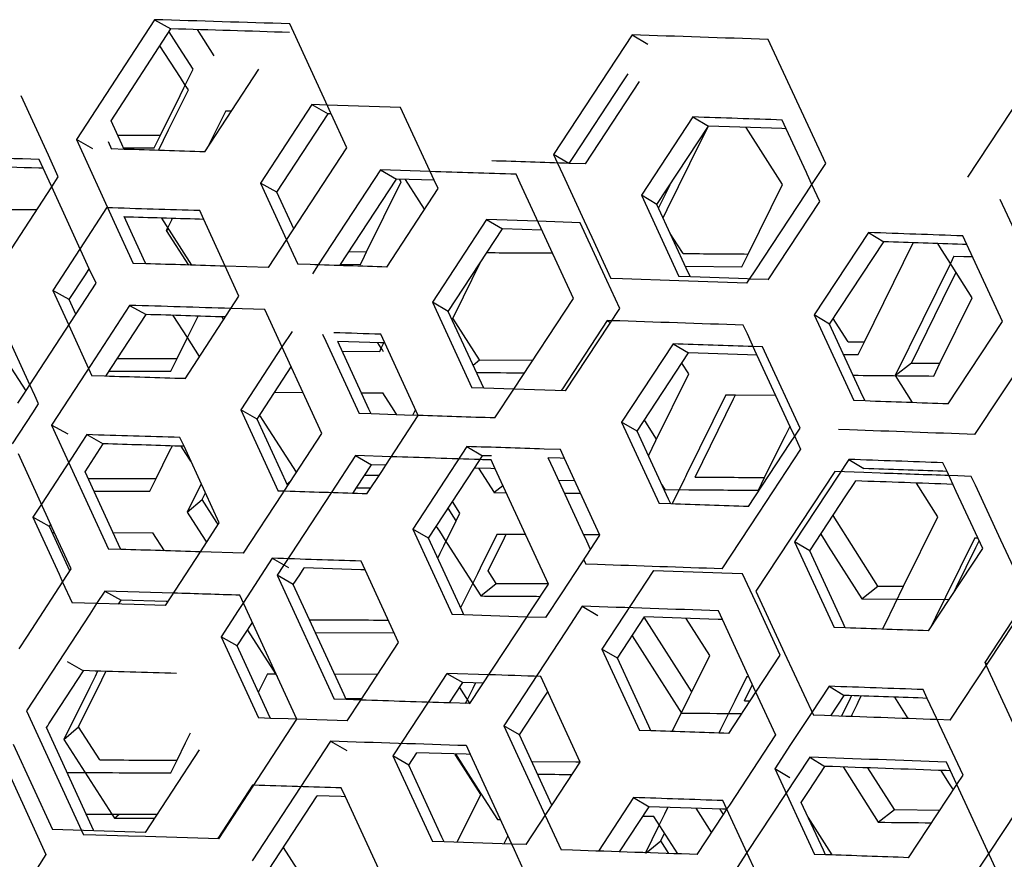
# Model space of a CAD drawing. Units: millimetres. Extents: x 10024 to 13046, y -23165 to -21028.
# Drawn here: x 11119 to 11142, y -22063 to -22043 of the extents above; entities that cross this region are included whole.
import ezdxf

# ---------------------------------------------------------------- set-up
doc = ezdxf.new("R2010")
doc.units = ezdxf.units.MM
doc.header["$LTSCALE"] = 16.335
doc.layers.get('0').update_dxf_attribs({"linetype": 'CONTINUOUS'})
doc.layers.add('solid', color=7, linetype='CONTINUOUS', lineweight=30)

msp = doc.modelspace()

# ---------------------------------------------------------------- linework, layer by layer
at = {"color": 7, "linetype": 'Continuous'}
for p, q in [((11122.1, -22043.393), (11122.486, -22043.609)), ((11122.61, -22043.939), (11122.442, -22043.677)), ((11123.099, -22043.627), (11123.493, -22044.24)), ((11133.278, -22043.749), (11133.644, -22043.963)), ((11122.707, -22044.746), (11122.23, -22044.003)), ((11123.005, -22044.554), (11122.61, -22043.939)), ((11122.822, -22044.924), (11123.005, -22044.554)), ((11123.28, -22046.487), (11124.542, -22044.553)), ((11122.822, -22044.924), (11122.707, -22044.746)), ((11122.791, -22044.987), (11122.822, -22044.924)), ((11122.895, -22045.038), (11122.822, -22044.924)), ((11132.185, -22046.771), (11133.453, -22044.84)), ((11122.431, -22045.974), (11122.895, -22045.038)), ((11122.701, -22045.167), (11122.791, -22044.987)), ((11141.139, -22047.078), (11142.412, -22045.15)), ((11119.618, -22046.567), (11118.98, -22045.174)), ((11122.241, -22046.096), (11122.701, -22045.167)), ((11125.784, -22045.381), (11124.584, -22047.217)), ((11125.784, -22045.381), (11126.163, -22045.595)), ((11126.14, -22045.392), (11125.784, -22045.381)), ((11123.768, -22045.526), (11123.328, -22046.413)), ((11123.767, -22045.525), (11123.907, -22045.526)), ((11124.963, -22047.431), (11126.163, -22045.595)), ((11127.861, -22045.446), (11126.14, -22045.392)), ((11126.235, -22045.597), (11126.162, -22045.595)), ((11127.956, -22045.652), (11127.862, -22045.446)), ((11121.337, -22046.311), (11121.085, -22045.761)), ((11128.648, -22047.153), (11127.956, -22045.652)), ((11134.702, -22045.671), (11133.497, -22047.505)), ((11134.702, -22045.671), (11135.065, -22045.885)), ((11136.886, -22045.947), (11136.791, -22045.742)), ((11122.193, -22046.453), (11122.431, -22045.974)), ((11133.86, -22047.718), (11135.065, -22045.885)), ((11134.898, -22046.224), (11135.065, -22045.885)), ((11136.785, -22045.943), (11135.065, -22045.885)), ((11136.797, -22047.248), (11135.95, -22045.915)), ((11136.886, -22045.947), (11136.785, -22045.943)), ((11137.361, -22046.972), (11136.886, -22045.947)), ((11120.66, -22046.413), (11120.273, -22046.199)), ((11121.237, -22046.093), (11122.241, -22046.096)), ((11121.391, -22046.429), (11121.337, -22046.311)), ((11122.094, -22046.392), (11122.241, -22046.096)), ((11134.102, -22047.838), (11134.898, -22046.224)), ((11121.391, -22046.429), (11121.099, -22046.42)), ((11121.374, -22046.391), (11121.395, -22046.391)), ((11121.395, -22046.391), (11122.094, -22046.392)), ((11119.85, -22047.074), (11119.618, -22046.567)), ((11131.799, -22046.758), (11131.44, -22046.549)), ((11132.185, -22046.77), (11131.807, -22046.758)), ((11127.388, -22046.91), (11127.764, -22047.125)), ((11137.379, -22047.012), (11137.361, -22046.972)), ((11119.698, -22047.308), (11119.85, -22047.073)), ((11124.963, -22047.431), (11124.584, -22047.217)), ((11124.584, -22047.217), (11125.194, -22048.544)), ((11127.067, -22048.825), (11127.876, -22047.189)), ((11127.876, -22047.189), (11127.837, -22047.127)), ((11128.297, -22047.631), (11127.978, -22047.132)), ((11128.738, -22047.348), (11128.648, -22047.153)), ((11137.489, -22047.25), (11137.379, -22047.012)), ((11118.654, -22048.912), (11119.698, -22047.308)), ((11125.359, -22048.292), (11124.963, -22047.432)), ((11127.536, -22049.184), (11128.738, -22047.348)), ((11134.066, -22047.453), (11133.921, -22047.748)), ((11134.16, -22047.262), (11134.066, -22047.453)), ((11135.994, -22048.879), (11136.797, -22047.249)), ((11137.673, -22047.647), (11137.489, -22047.25)), ((11128.424, -22047.828), (11128.297, -22047.631)), ((11133.497, -22047.504), (11134.377, -22049.408)), ((11133.86, -22047.718), (11133.497, -22047.505)), ((11136.466, -22049.48), (11137.673, -22047.647)), ((11118.57, -22047.839), (11119.351, -22047.84)), ((11123.254, -22048.069), (11123.16, -22047.863)), ((11134.595, -22049.308), (11133.86, -22047.719)), ((11133.921, -22047.748), (11133.897, -22047.797)), ((11134.006, -22048.033), (11134.102, -22047.838)), ((11122.978, -22049.14), (11122.271, -22048.039)), ((11122.498, -22048.086), (11122.412, -22048.26)), ((11122.518, -22048.047), (11122.498, -22048.086)), ((11123.254, -22048.069), (11123.154, -22048.066)), ((11123.757, -22049.164), (11123.254, -22048.069)), ((11129.872, -22048.075), (11130.243, -22048.29)), ((11132.16, -22048.352), (11132.065, -22048.147)), ((11122.412, -22048.26), (11122.377, -22048.331)), ((11122.377, -22048.331), (11122.43, -22048.287)), ((11122.377, -22048.331), (11122.895, -22049.137)), ((11128.978, -22050.221), (11130.243, -22048.29)), ((11131.167, -22048.319), (11130.243, -22048.289)), ((11132.688, -22049.496), (11132.16, -22048.352)), ((11138.814, -22048.377), (11137.542, -22050.306)), ((11138.814, -22048.377), (11139.169, -22048.591)), ((11125.194, -22048.544), (11125.458, -22049.118)), ((11134.344, -22048.664), (11134.174, -22048.398)), ((11137.898, -22050.519), (11139.169, -22048.591)), ((11138.718, -22050.936), (11139.861, -22048.615)), ((11141.114, -22048.659), (11141.019, -22048.455)), ((11126.654, -22048.823), (11127.067, -22048.825)), ((11127.016, -22048.926), (11127.067, -22048.825)), ((11134.473, -22048.868), (11134.344, -22048.664)), ((11140.52, -22048.771), (11140.434, -22048.635)), ((11140.676, -22049.017), (11140.52, -22048.771)), ((11141.114, -22048.659), (11141.012, -22048.656)), ((11141.95, -22050.462), (11141.114, -22048.659)), ((11126.92, -22049.122), (11127.016, -22048.926)), ((11129.129, -22050.295), (11129.742, -22049.055)), ((11135.847, -22049.177), (11135.994, -22048.879)), ((11141.238, -22049.905), (11140.676, -22049.017)), ((11140.811, -22048.932), (11140.729, -22049.1)), ((11140.811, -22048.932), (11141.046, -22048.934)), ((11141.046, -22048.934), (11141.242, -22048.936)), ((11120.467, -22049.392), (11120.526, -22049.301)), ((11120.526, -22049.301), (11120.576, -22049.224)), ((11124.079, -22049.864), (11123.757, -22049.164)), ((11125.743, -22049.127), (11125.459, -22049.118)), ((11126.46, -22049.12), (11126.92, -22049.122)), ((11134.53, -22049.167), (11135.847, -22049.177)), ((11134.645, -22049.417), (11134.595, -22049.308)), ((11140.729, -22049.1), (11139.437, -22051.726)), ((11120.106, -22049.946), (11120.467, -22049.392)), ((11132.991, -22050.151), (11132.688, -22049.496)), ((11134.645, -22049.417), (11134.377, -22049.408)), ((11135.769, -22049.456), (11134.645, -22049.417)), ((11135.971, -22049.462), (11135.769, -22049.456)), ((11136.031, -22049.465), (11135.971, -22049.462)), ((11136.466, -22049.479), (11136.031, -22049.465)), ((11140.735, -22049.567), (11140.862, -22049.31)), ((11120.106, -22049.946), (11119.719, -22049.732)), ((11139.818, -22051.431), (11140.735, -22049.567)), ((11120.262, -22050.287), (11120.106, -22049.947)), ((11122.817, -22051.798), (11124.079, -22049.864)), ((11140.485, -22051.437), (11141.238, -22049.905)), ((11121.518, -22050.081), (11121.904, -22050.296)), ((11128.978, -22050.221), (11128.607, -22050.007)), ((11129.755, -22051.906), (11128.978, -22050.221)), ((11131.723, -22052.081), (11132.991, -22050.151)), ((11122.874, -22050.834), (11122.541, -22050.315)), ((11122.874, -22050.834), (11123.123, -22050.333)), ((11123.674, -22050.35), (11123.718, -22050.418)), ((11129.069, -22050.416), (11129.087, -22050.38)), ((11129.087, -22050.38), (11129.129, -22050.295)), ((11129.711, -22051.356), (11129.087, -22050.38)), ((11132.695, -22050.436), (11132.773, -22050.482)), ((11137.898, -22050.519), (11137.542, -22050.306)), ((11137.542, -22050.306), (11138.471, -22052.311)), ((11138.251, -22050.803), (11137.986, -22050.386)), ((11119.185, -22051.942), (11118.612, -22050.691)), ((11138.683, -22052.213), (11137.898, -22050.519)), ((11140.676, -22052.389), (11141.95, -22050.461)), ((11122.629, -22051.329), (11122.874, -22050.834)), ((11123.158, -22051.276), (11122.874, -22050.834)), ((11125.321, -22050.691), (11125.085, -22051.053)), ((11127.494, -22050.962), (11127.399, -22050.757)), ((11138.333, -22050.933), (11138.251, -22050.803)), ((11119.094, -22052.083), (11118.409, -22051.021)), ((11125.085, -22051.053), (11124.122, -22052.528)), ((11127.393, -22050.959), (11126.393, -22050.928)), ((11127.41, -22051.087), (11127.327, -22050.957)), ((11127.375, -22051.158), (11127.41, -22051.087)), ((11127.494, -22050.962), (11127.393, -22050.959)), ((11127.41, -22051.087), (11127.472, -22050.962)), ((11127.435, -22051.126), (11127.41, -22051.087)), ((11127.463, -22051.17), (11127.435, -22051.126)), ((11128.276, -22052.659), (11127.494, -22050.962)), ((11134.24, -22050.982), (11133.035, -22052.816)), ((11134.24, -22050.982), (11134.603, -22051.196)), ((11136.329, -22051.053), (11136.114, -22051.046)), ((11136.424, -22051.258), (11136.329, -22051.053)), ((11138.333, -22050.933), (11138.718, -22050.936)), ((11138.572, -22051.234), (11138.718, -22050.936)), ((11121.234, -22051.326), (11122.629, -22051.329)), ((11122.482, -22051.625), (11122.629, -22051.329)), ((11126.497, -22051.155), (11127.375, -22051.158)), ((11129.559, -22051.481), (11129.711, -22051.356)), ((11129.711, -22051.356), (11130.956, -22051.363)), ((11133.398, -22053.029), (11134.603, -22051.196)), ((11136.209, -22051.25), (11134.602, -22051.196)), ((11137.211, -22052.958), (11136.424, -22051.258)), ((11138.228, -22051.231), (11138.524, -22051.234)), ((11138.524, -22051.234), (11138.572, -22051.234)), ((11124.501, -22052.742), (11125.3, -22051.519)), ((11134.608, -22051.685), (11134.447, -22051.433)), ((11139.437, -22051.727), (11139.818, -22051.43)), ((11139.818, -22051.431), (11140.028, -22051.433)), ((11140.028, -22051.433), (11140.485, -22051.437)), ((11140.338, -22051.735), (11140.485, -22051.437)), ((11120.929, -22051.74), (11120.636, -22051.731)), ((11133.838, -22053.246), (11134.608, -22051.686)), ((11139.437, -22051.727), (11139.838, -22052.359)), ((11119.299, -22052.19), (11119.185, -22051.942)), ((11129.807, -22052.018), (11129.53, -22052.009)), ((11129.807, -22052.018), (11129.755, -22051.906)), ((11130.511, -22052.041), (11129.807, -22052.018)), ((11131.722, -22052.081), (11130.511, -22052.041)), ((11119.388, -22052.384), (11119.299, -22052.19)), ((11124.909, -22052.117), (11125.576, -22052.119)), ((11126.944, -22052.125), (11127.447, -22052.127)), ((11127.713, -22052.544), (11127.447, -22052.127)), ((11135.475, -22052.177), (11134.555, -22054.042)), ((11134.752, -22054.1), (11135.656, -22052.266)), ((11135.474, -22052.177), (11135.7, -22052.178)), ((11135.656, -22052.266), (11135.7, -22052.178)), ((11135.7, -22052.178), (11136.642, -22052.186)), ((11138.732, -22052.32), (11138.683, -22052.213)), ((11119.251, -22052.595), (11119.388, -22052.384)), ((11124.501, -22052.742), (11124.122, -22052.528)), ((11124.122, -22052.528), (11124.996, -22054.429)), ((11128.172, -22052.608), (11128.213, -22052.524)), ((11138.732, -22052.32), (11138.472, -22052.311)), ((11118.776, -22053.324), (11119.251, -22052.595)), ((11125.219, -22054.303), (11124.501, -22052.742)), ((11124.587, -22052.687), (11124.562, -22052.649)), ((11124.63, -22052.755), (11124.587, -22052.687)), ((11125.423, -22053.99), (11124.63, -22052.755)), ((11127.513, -22053.823), (11128.276, -22052.659)), ((11127.777, -22052.643), (11127.713, -22052.544)), ((11128.149, -22052.655), (11128.172, -22052.608)), ((11120.077, -22053.1), (11119.691, -22052.887)), ((11133.035, -22052.815), (11133.914, -22054.719)), ((11133.398, -22053.029), (11133.035, -22052.816)), ((11133.59, -22052.8), (11133.569, -22052.768)), ((11133.638, -22052.876), (11133.59, -22052.8)), ((11133.854, -22053.215), (11133.638, -22052.876)), ((11136.869, -22053.124), (11136.976, -22052.908)), ((11137.086, -22053.147), (11137.211, -22052.958)), ((11120.516, -22053.108), (11120.903, -22053.323)), ((11122.792, -22053.38), (11122.697, -22053.174)), ((11134.132, -22054.619), (11133.398, -22053.029)), ((11136.809, -22053.246), (11136.869, -22053.124)), ((11136.989, -22053.295), (11137.086, -22053.147)), ((11120.478, -22053.975), (11120.903, -22053.323)), ((11122.456, -22053.498), (11122.519, -22053.372)), ((11122.792, -22053.38), (11122.691, -22053.377)), ((11122.835, -22053.546), (11122.727, -22053.378)), ((11123.617, -22055.175), (11122.792, -22053.38)), ((11129.41, -22053.386), (11129.781, -22053.6)), ((11133.663, -22053.602), (11133.838, -22053.246)), ((11136.382, -22054.112), (11136.809, -22053.246)), ((11136.808, -22053.568), (11136.989, -22053.295)), ((11122.139, -22054.137), (11122.456, -22053.498)), ((11122.952, -22053.729), (11122.835, -22053.546)), ((11126.806, -22053.598), (11127.182, -22053.813)), ((11129.591, -22053.89), (11129.781, -22053.6)), ((11129.985, -22053.607), (11129.781, -22053.6)), ((11131.596, -22053.66), (11131.316, -22053.65)), ((11131.698, -22053.663), (11131.596, -22053.66)), ((11131.698, -22053.663), (11131.603, -22053.458)), ((11132.528, -22055.462), (11131.698, -22053.663)), ((11136.004, -22054.791), (11136.808, -22053.568)), ((11127.419, -22053.968), (11127.474, -22053.883)), ((11127.474, -22053.883), (11127.513, -22053.823)), ((11128.516, -22055.532), (11129.591, -22053.89)), ((11129.682, -22053.892), (11130.048, -22054.465)), ((11138.352, -22053.688), (11137.08, -22055.617)), ((11138.352, -22053.688), (11138.707, -22053.902)), ((11140.651, -22053.97), (11140.556, -22053.766)), ((11121.992, -22054.434), (11122.139, -22054.137)), ((11127.023, -22054.056), (11127.36, -22054.057)), ((11127.074, -22054.495), (11127.419, -22053.968)), ((11134.506, -22054.141), (11134.216, -22054.729)), ((11134.527, -22054.098), (11134.506, -22054.141)), ((11134.555, -22054.042), (11134.527, -22054.098)), ((11136.235, -22054.41), (11136.382, -22054.112)), ((11140.651, -22053.97), (11140.549, -22053.966)), ((11140.867, -22054.435), (11140.651, -22053.97)), ((11123.195, -22054.257), (11122.866, -22054.92)), ((11125.202, -22054.267), (11125.291, -22054.192)), ((11126.829, -22054.353), (11127.074, -22054.354)), ((11127.074, -22054.354), (11127.166, -22054.354)), ((11130.047, -22054.465), (11130.256, -22054.295)), ((11131.559, -22054.175), (11131.935, -22054.178)), ((11133.978, -22054.284), (11134.047, -22054.393)), ((11138.283, -22054.544), (11138.476, -22054.252)), ((11138.476, -22054.252), (11138.516, -22054.191)), ((11140.436, -22055.028), (11139.936, -22054.241)), ((11120.688, -22054.432), (11121.993, -22054.434)), ((11123.217, -22054.624), (11123.293, -22054.471)), ((11125.134, -22054.433), (11124.996, -22054.429)), ((11125.28, -22054.438), (11125.134, -22054.433)), ((11130.047, -22054.465), (11130.335, -22054.467)), ((11131.697, -22054.475), (11132.074, -22054.477)), ((11134.047, -22054.393), (11134.605, -22054.397)), ((11137.436, -22055.83), (11138.283, -22054.544)), ((11141.487, -22055.772), (11140.867, -22054.435)), ((11122.866, -22054.921), (11123.217, -22054.624)), ((11123.562, -22055.161), (11123.217, -22054.624)), ((11129.106, -22055.036), (11128.975, -22054.831)), ((11129.25, -22054.945), (11129.077, -22054.675)), ((11134.183, -22054.728), (11133.915, -22054.719)), ((11134.183, -22054.728), (11134.132, -22054.619)), ((11119.644, -22055.257), (11119.256, -22055.043)), ((11122.866, -22054.921), (11123.201, -22055.442)), ((11129.162, -22055.123), (11129.106, -22055.036)), ((11129.162, -22055.123), (11129.25, -22054.945)), ((11139.031, -22056.653), (11137.982, -22055.002)), ((11139.634, -22056.658), (11140.436, -22055.029)), ((11119.644, -22055.257), (11119.673, -22055.212)), ((11119.949, -22055.924), (11119.644, -22055.257)), ((11123.175, -22055.851), (11123.617, -22055.175)), ((11123.584, -22055.196), (11123.562, -22055.161)), ((11128.696, -22055.256), (11128.769, -22055.37)), ((11128.872, -22055.708), (11129.162, -22055.123)), ((11119.709, -22055.399), (11119.759, -22055.399)), ((11121.133, -22055.401), (11122.065, -22055.403)), ((11122.336, -22055.826), (11122.064, -22055.403)), ((11123.201, -22055.442), (11123.321, -22055.628)), ((11128.516, -22055.532), (11128.144, -22055.318)), ((11128.769, -22055.37), (11128.922, -22055.609)), ((11130.12, -22055.434), (11129.789, -22056.104)), ((11129.91, -22056.293), (11130.293, -22055.52)), ((11130.119, -22055.434), (11130.334, -22055.435)), ((11130.293, -22055.52), (11130.334, -22055.435)), ((11130.334, -22055.435), (11130.784, -22055.438)), ((11132.106, -22056.105), (11132.528, -22055.461)), ((11132.145, -22055.446), (11132.24, -22055.447)), ((11132.24, -22055.447), (11132.528, -22055.449)), ((11137.694, -22055.438), (11137.797, -22055.601)), ((11141.3, -22055.522), (11140.616, -22056.914)), ((11141.3, -22055.522), (11141.371, -22055.522)), ((11129.292, -22057.217), (11128.516, -22055.532)), ((11128.788, -22055.879), (11128.872, -22055.708)), ((11128.922, -22055.609), (11128.951, -22055.654)), ((11128.951, -22055.654), (11129.738, -22056.885)), ((11137.08, -22055.616), (11138.009, -22057.622)), ((11137.436, -22055.83), (11137.08, -22055.617)), ((11137.797, -22055.601), (11137.87, -22055.715)), ((11137.87, -22055.715), (11138.653, -22056.949)), ((11140.873, -22056.67), (11141.327, -22055.748)), ((11141.327, -22055.748), (11141.348, -22055.704)), ((11141.348, -22055.704), (11141.403, -22055.591)), ((11120.121, -22056.298), (11119.949, -22055.924)), ((11122.355, -22057.108), (11123.175, -22055.851)), ((11128.73, -22055.996), (11128.788, -22055.879)), ((11138.22, -22057.524), (11137.436, -22055.83)), ((11140.214, -22057.7), (11141.487, -22055.772)), ((11124.859, -22056.002), (11124.181, -22057.04)), ((11124.859, -22056.002), (11125.238, -22056.217)), ((11127.031, -22056.273), (11126.937, -22056.068)), ((11129.789, -22056.104), (11129.658, -22056.368)), ((11131.64, -22056.814), (11132.106, -22056.105)), ((11125.35, -22056.614), (11124.973, -22056.401)), ((11126.93, -22056.27), (11125.603, -22056.228)), ((11127.031, -22056.273), (11126.93, -22056.27)), ((11127.813, -22057.97), (11127.031, -22056.273)), ((11129.658, -22056.368), (11129.266, -22057.16)), ((11130.099, -22056.589), (11129.91, -22056.293)), ((11133.777, -22056.292), (11132.572, -22058.126)), ((11135.17, -22056.34), (11133.778, -22056.293)), ((11135.382, -22056.347), (11135.17, -22056.34)), ((11135.866, -22056.364), (11135.382, -22056.347)), ((11136.22, -22057.128), (11135.867, -22056.364)), ((11129.738, -22056.885), (11130.1, -22056.589)), ((11130.1, -22056.589), (11131.322, -22056.596)), ((11138.653, -22056.949), (11139.031, -22056.653)), ((11139.031, -22056.653), (11139.634, -22056.658)), ((11139.207, -22057.526), (11139.634, -22056.658)), ((11140.812, -22056.795), (11140.873, -22056.67)), ((11120.935, -22056.769), (11121.322, -22056.984)), ((11131.26, -22057.392), (11131.64, -22056.814)), ((11120.466, -22057.051), (11120.174, -22057.042)), ((11121.627, -22057.086), (11120.466, -22057.051)), ((11122.354, -22057.108), (11121.627, -22057.086)), ((11124.181, -22057.04), (11124.059, -22057.227)), ((11132.113, -22057.124), (11132.479, -22057.339)), ((11136.748, -22058.269), (11136.22, -22057.128)), ((11138.653, -22056.949), (11139.488, -22056.956)), ((11139.488, -22056.956), (11140.697, -22056.968)), ((11140.616, -22056.914), (11140.384, -22057.385)), ((11124.059, -22057.227), (11123.659, -22057.839)), ((11129.344, -22057.329), (11129.068, -22057.32)), ((11129.344, -22057.329), (11129.292, -22057.217)), ((11130.815, -22057.377), (11129.344, -22057.329)), ((11142.34, -22057.217), (11141.533, -22058.438)), ((11124.039, -22058.053), (11124.395, -22057.506)), ((11131.26, -22057.392), (11130.815, -22057.377)), ((11132.936, -22058.34), (11133.57, -22057.375)), ((11134.676, -22059.128), (11133.564, -22057.384)), ((11135.097, -22058.275), (11134.544, -22057.408)), ((11138.27, -22057.631), (11138.22, -22057.524)), ((11139.14, -22057.662), (11139.207, -22057.526)), ((11140.384, -22057.385), (11140.273, -22057.611)), ((11124.28, -22057.683), (11124.88, -22058.618)), ((11125.868, -22057.739), (11127.71, -22057.747)), ((11133.281, -22057.815), (11134.435, -22059.626)), ((11138.27, -22057.631), (11138.009, -22057.622)), ((11123.659, -22057.838), (11124.533, -22059.74)), ((11124.039, -22058.053), (11123.659, -22057.839)), ((11124.765, -22059.633), (11124.038, -22058.053)), ((11126.928, -22059.322), (11127.813, -22057.97)), ((11132.936, -22058.34), (11132.572, -22058.126)), ((11132.572, -22058.126), (11133.452, -22060.03)), ((11134.676, -22059.128), (11135.097, -22058.276)), ((11136.179, -22059.133), (11136.748, -22058.268)), ((11120.054, -22058.419), (11120.441, -22058.634)), ((11133.67, -22059.929), (11132.935, -22058.34)), ((11141.533, -22058.437), (11141.567, -22058.511)), ((11141.591, -22058.474), (11141.533, -22058.438)), ((11141.567, -22058.511), (11142.389, -22060.281)), ((11119.631, -22059.877), (11120.441, -22058.634)), ((11120.771, -22058.643), (11120.71, -22058.767)), ((11120.868, -22058.846), (11120.966, -22058.649)), ((11124.745, -22058.705), (11124.534, -22059.131)), ((11124.745, -22058.704), (11124.947, -22058.705)), ((11124.88, -22058.618), (11124.936, -22058.705)), ((11124.936, -22058.705), (11124.975, -22058.766)), ((11126.314, -22058.71), (11127.326, -22058.714)), ((11128.947, -22058.697), (11129.319, -22058.911)), ((11120.321, -22059.948), (11120.868, -22058.846)), ((11120.71, -22058.767), (11120.585, -22059.018)), ((11129.142, -22059.18), (11129.319, -22058.911)), ((11129.799, -22058.927), (11129.318, -22058.911)), ((11129.613, -22058.921), (11129.55, -22059.047)), ((11131.235, -22058.974), (11131.141, -22058.769)), ((11132.066, -22060.773), (11131.235, -22058.974)), ((11135.964, -22058.766), (11135.683, -22059.337)), ((11135.907, -22059.338), (11136.097, -22058.954)), ((11135.963, -22058.766), (11136.01, -22058.767)), ((11120.585, -22059.018), (11119.976, -22060.244)), ((11129.005, -22059.389), (11129.142, -22059.18)), ((11129.241, -22059.029), (11129.335, -22059.176)), ((11129.335, -22059.176), (11129.483, -22059.407)), ((11129.55, -22059.047), (11129.396, -22059.361)), ((11134.621, -22059.24), (11134.636, -22059.208)), ((11134.636, -22059.208), (11134.676, -22059.128)), ((11135.541, -22060.101), (11136.179, -22059.133)), ((11137.889, -22058.999), (11137.467, -22059.639)), ((11137.889, -22058.999), (11138.244, -22059.212)), ((11137.929, -22059.691), (11138.244, -22059.212)), ((11140.189, -22059.281), (11140.094, -22059.076)), ((11126.579, -22059.285), (11126.951, -22059.287)), ((11126.611, -22059.805), (11126.928, -22059.322)), ((11129.396, -22059.361), (11129.375, -22059.401)), ((11134.218, -22060.056), (11134.621, -22059.24)), ((11135.683, -22059.337), (11135.504, -22059.699)), ((11135.907, -22059.338), (11136.043, -22059.339)), ((11138.383, -22059.281), (11138.177, -22059.699)), ((11138.414, -22059.218), (11138.383, -22059.281)), ((11138.405, -22059.707), (11138.544, -22059.425)), ((11138.544, -22059.425), (11138.57, -22059.373)), ((11138.57, -22059.373), (11138.642, -22059.226)), ((11139.742, -22059.755), (11139.425, -22059.254)), ((11140.189, -22059.281), (11140.087, -22059.277)), ((11140.404, -22059.745), (11140.189, -22059.281)), ((11124.818, -22059.749), (11124.765, -22059.633)), ((11135.76, -22059.636), (11135.847, -22059.637)), ((11137.467, -22059.639), (11136.988, -22060.365)), ((11119.601, -22059.923), (11119.631, -22059.877)), ((11124.818, -22059.749), (11124.534, -22059.74)), ((11125.226, -22059.761), (11124.818, -22059.749)), ((11125.436, -22059.768), (11125.226, -22059.761)), ((11126.611, -22059.805), (11125.436, -22059.768)), ((11135.504, -22059.699), (11135.352, -22060.008)), ((11140.42, -22059.779), (11140.404, -22059.745)), ((11140.477, -22059.903), (11140.42, -22059.779)), ((11140.837, -22060.679), (11140.477, -22059.903)), ((11119.575, -22059.963), (11119.601, -22059.923)), ((11119.976, -22060.244), (11120.321, -22059.948)), ((11120.821, -22060.724), (11120.321, -22059.948)), ((11122.828, -22060.324), (11122.945, -22060.088)), ((11130.642, -22060.137), (11130.275, -22059.924)), ((11133.72, -22060.039), (11133.452, -22060.03)), ((11133.72, -22060.039), (11133.67, -22059.929)), ((11135.352, -22060.008), (11135.31, -22060.093)), ((11119.976, -22060.244), (11121.101, -22061.99)), ((11122.628, -22060.727), (11122.828, -22060.324)), ((11126.224, -22060.286), (11126.6, -22060.501)), ((11136.988, -22060.365), (11136.618, -22060.928)), ((11121.892, -22062.419), (11123.154, -22060.485)), ((11128.053, -22060.842), (11128.243, -22060.553)), ((11129.324, -22060.887), (11129.138, -22060.595)), ((11129.144, -22060.582), (11129.334, -22060.88)), ((11122.481, -22061.023), (11122.628, -22060.727)), ((11128.053, -22060.842), (11127.682, -22060.629)), ((11130.798, -22062.703), (11132.066, -22060.772)), ((11130.928, -22060.759), (11131.962, -22060.764)), ((11131.962, -22060.764), (11132.066, -22060.765)), ((11137.438, -22060.66), (11137.794, -22060.874)), ((11141.025, -22061.083), (11140.837, -22060.679)), ((11128.83, -22062.527), (11128.053, -22060.843)), ((11129.739, -22061.534), (11129.324, -22060.887)), ((11129.334, -22060.88), (11129.733, -22061.502)), ((11136.618, -22060.927), (11137.546, -22062.933)), ((11136.973, -22061.141), (11136.618, -22060.928)), ((11138.22, -22060.888), (11139.041, -22062.181)), ((11139.419, -22061.886), (11138.798, -22060.909)), ((11140.656, -22061.195), (11140.513, -22060.97)), ((11140.712, -22061.282), (11140.656, -22061.195)), ((11140.801, -22061.422), (11140.712, -22061.282)), ((11140.881, -22061.301), (11141.025, -22061.083)), ((11124.396, -22061.313), (11123.597, -22062.537)), ((11124.396, -22061.313), (11124.418, -22061.325)), ((11124.425, -22061.314), (11124.397, -22061.313)), ((11126.569, -22061.584), (11126.474, -22061.379)), ((11129.733, -22061.502), (11129.749, -22061.528)), ((11139.751, -22063.011), (11140.881, -22061.301)), ((11126.468, -22061.581), (11125.905, -22061.563)), ((11126.569, -22061.584), (11126.468, -22061.581)), ((11127.351, -22063.281), (11126.569, -22061.584)), ((11129.187, -22062.65), (11129.739, -22061.535)), ((11129.749, -22061.528), (11130.126, -22062.118)), ((11133.315, -22061.603), (11132.49, -22062.858)), ((11133.315, -22061.603), (11133.678, -22061.817)), ((11135.499, -22061.879), (11135.404, -22061.674)), ((11137.758, -22062.835), (11137.239, -22061.716)), ((11132.983, -22062.875), (11133.678, -22061.817)), ((11135.397, -22061.876), (11133.677, -22061.817)), ((11134.117, -22061.832), (11134.037, -22061.995)), ((11134.768, -22061.854), (11135.136, -22062.431)), ((11135.42, -22061.999), (11135.341, -22061.874)), ((11135.499, -22061.879), (11135.397, -22061.876)), ((11136.262, -22063.527), (11135.499, -22061.879)), ((11139.041, -22062.182), (11139.419, -22061.886)), ((11139.419, -22061.886), (11140.488, -22061.895)), ((11142.281, -22061.917), (11141.627, -22062.907)), ((11121.101, -22061.99), (11121.163, -22062.086)), ((11121.162, -22062.087), (11121.275, -22061.99)), ((11130.126, -22062.118), (11130.198, -22062.118)), ((11133.531, -22062.041), (11133.789, -22062.043)), ((11134.347, -22062.921), (11133.788, -22062.044)), ((11133.969, -22062.132), (11133.915, -22062.242)), ((11134.037, -22061.995), (11133.969, -22062.132)), ((11137.836, -22062.749), (11137.4, -22062.063)), ((11120.442, -22062.375), (11119.711, -22062.353)), ((11121.892, -22062.419), (11120.442, -22062.375)), ((11133.901, -22062.27), (11133.584, -22062.913)), ((11133.915, -22062.242), (11133.901, -22062.27)), ((11133.952, -22062.618), (11134.04, -22062.44)), ((11123.597, -22062.537), (11123.584, -22062.557)), ((11128.882, -22062.64), (11128.605, -22062.631)), ((11128.882, -22062.64), (11128.83, -22062.527)), ((11130.462, -22062.692), (11128.882, -22062.64)), ((11130.374, -22062.499), (11130.281, -22062.686)), ((11133.606, -22062.896), (11133.952, -22062.617)), ((11134.142, -22062.914), (11133.952, -22062.617)), ((11125.805, -22063.842), (11125.117, -22062.769)), ((11130.798, -22062.703), (11130.462, -22062.692)), ((11137.807, -22062.942), (11137.758, -22062.835)), ((11137.962, -22062.947), (11137.836, -22062.749)), ((11137.807, -22062.942), (11137.547, -22062.933)), ((11141.627, -22062.907), (11141.07, -22063.749))]:
    msp.add_line(p, q, dxfattribs=at)
for points in [[(11136.791, -22045.742), (11136.095, -22045.718), (11135.399, -22045.695), (11134.703, -22045.671)], [(11123.279, -22046.487), (11122.65, -22046.467), (11122.021, -22046.448), (11121.391, -22046.429)], [(11131.807, -22046.758), (11131.202, -22046.738), (11130.597, -22046.718), (11129.993, -22046.698)], [(11123.154, -22048.066), (11122.567, -22048.048), (11121.98, -22048.03), (11121.393, -22048.013)], [(11141.018, -22048.455), (11140.284, -22048.429), (11139.549, -22048.403), (11138.814, -22048.377)], [(11141.012, -22048.656), (11140.397, -22048.634), (11139.783, -22048.612), (11139.169, -22048.591)], [(11129.879, -22048.846), (11130.391, -22048.849), (11130.903, -22048.852), (11131.414, -22048.855)], [(11134.473, -22048.868), (11134.98, -22048.871), (11135.487, -22048.875), (11135.994, -22048.879)], [(11127.536, -22049.184), (11126.938, -22049.165), (11126.341, -22049.146), (11125.743, -22049.127)], [(11127.399, -22050.757), (11127.032, -22050.745), (11126.665, -22050.734), (11126.298, -22050.722)], [(11136.114, -22051.046), (11135.489, -22051.024), (11134.865, -22051.003), (11134.24, -22050.982)], [(11122.817, -22051.797), (11122.187, -22051.778), (11121.558, -22051.759), (11120.929, -22051.74)], [(11121.04, -22051.622), (11121.521, -22051.623), (11122.002, -22051.624), (11122.482, -22051.625)], [(11129.639, -22051.654), (11130.013, -22051.655), (11130.387, -22051.658), (11130.761, -22051.66)], [(11138.453, -22051.718), (11139.081, -22051.723), (11139.71, -22051.729), (11140.339, -22051.735)], [(11140.676, -22052.389), (11140.028, -22052.366), (11139.38, -22052.343), (11138.732, -22052.32)], [(11122.691, -22053.377), (11122.095, -22053.359), (11121.499, -22053.341), (11120.903, -22053.323)], [(11140.556, -22053.766), (11139.821, -22053.74), (11139.087, -22053.714), (11138.352, -22053.688)], [(11140.549, -22053.966), (11139.935, -22053.945), (11139.321, -22053.923), (11138.706, -22053.901)], [(11120.551, -22054.134), (11121.081, -22054.135), (11121.61, -22054.136), (11122.139, -22054.137)], [(11134.752, -22054.1), (11135.295, -22054.104), (11135.839, -22054.108), (11136.382, -22054.112)], [(11127.073, -22054.494), (11126.476, -22054.475), (11125.878, -22054.456), (11125.28, -22054.438)], [(11134.605, -22054.397), (11135.149, -22054.401), (11135.692, -22054.406), (11136.236, -22054.41)], [(11136.003, -22054.79), (11135.396, -22054.769), (11134.79, -22054.749), (11134.183, -22054.728)], [(11126.936, -22056.068), (11126.244, -22056.046), (11125.552, -22056.024), (11124.859, -22056.002)], [(11129.738, -22056.885), (11130.203, -22056.887), (11130.668, -22056.89), (11131.133, -22056.893)], [(11125.731, -22057.441), (11126.345, -22057.444), (11126.959, -22057.446), (11127.573, -22057.449)], [(11140.213, -22057.7), (11139.565, -22057.677), (11138.917, -22057.654), (11138.27, -22057.631)], [(11122.617, -22058.699), (11121.891, -22058.677), (11121.166, -22058.655), (11120.44, -22058.633)], [(11140.093, -22059.077), (11139.359, -22059.05), (11138.624, -22059.024), (11137.889, -22058.999)], [(11140.087, -22059.277), (11139.472, -22059.255), (11138.858, -22059.234), (11138.244, -22059.212)], [(11134.435, -22059.626), (11134.877, -22059.63), (11135.319, -22059.633), (11135.76, -22059.636)], [(11135.541, -22060.101), (11134.934, -22060.08), (11134.327, -22060.06), (11133.72, -22060.039)], [(11120.821, -22060.724), (11121.423, -22060.724), (11122.026, -22060.725), (11122.628, -22060.727)], [(11120.059, -22061.019), (11120.867, -22061.02), (11121.674, -22061.022), (11122.482, -22061.023)], [(11131.066, -22061.057), (11131.336, -22061.059), (11131.606, -22061.06), (11131.875, -22061.062)], [(11126.474, -22061.379), (11125.791, -22061.357), (11125.108, -22061.335), (11124.425, -22061.314)], [(11135.404, -22061.675), (11134.708, -22061.651), (11134.011, -22061.627), (11133.315, -22061.603)], [(11120.504, -22061.989), (11121.06, -22061.99), (11121.616, -22061.99), (11122.171, -22061.992)], [(11121.162, -22062.087), (11121.478, -22062.087), (11121.793, -22062.088), (11122.108, -22062.088)], [(11139.041, -22062.182), (11139.458, -22062.185), (11139.875, -22062.189), (11140.291, -22062.193)], [(11139.751, -22063.011), (11139.103, -22062.987), (11138.455, -22062.965), (11137.807, -22062.942)]]:
    msp.add_open_spline(points, degree=3, dxfattribs=at)
at = {"layer": 'solid'}
for p, q in [((11122.1, -22043.393), (11120.273, -22046.199)), ((11125.36, -22043.696), (11125.266, -22043.491)), ((11121.085, -22045.761), (11122.486, -22043.609)), ((11126.155, -22045.425), (11125.36, -22043.696)), ((11133.278, -22043.749), (11131.44, -22046.549)), ((11136.559, -22044.061), (11136.464, -22043.856)), ((11137.241, -22045.534), (11136.559, -22044.061)), ((11133.031, -22044.896), (11133.184, -22044.663)), ((11131.917, -22046.594), (11133.031, -22044.896)), ((11126.221, -22045.568), (11126.155, -22045.425)), ((11126.235, -22045.597), (11126.221, -22045.568)), ((11126.6, -22046.393), (11126.235, -22045.597)), ((11137.81, -22046.764), (11137.241, -22045.534)), ((11120.273, -22046.198), (11121.16, -22048.132)), ((11121.019, -22046.248), (11121.098, -22046.421)), ((11124.769, -22049.195), (11126.601, -22046.392)), ((11119.498, -22046.872), (11119.403, -22046.665)), ((11131.44, -22046.548), (11131.532, -22046.749)), ((11131.532, -22046.749), (11131.655, -22047.015)), ((11131.806, -22046.762), (11131.917, -22046.594)), ((11137.489, -22047.25), (11137.81, -22046.763)), ((11119.498, -22046.872), (11119.397, -22046.869)), ((11119.636, -22047.172), (11119.498, -22046.872)), ((11127.388, -22046.91), (11125.935, -22049.133)), ((11128.554, -22046.948), (11127.389, -22046.911)), ((11119.698, -22047.308), (11119.636, -22047.172)), ((11126.441, -22049.149), (11127.764, -22047.125)), ((11128.648, -22047.153), (11127.764, -22047.125)), ((11130.659, -22047.218), (11130.564, -22047.013)), ((11131.905, -22049.918), (11130.659, -22047.218)), ((11131.655, -22047.015), (11132.158, -22048.104)), ((11120.576, -22049.224), (11119.698, -22047.308)), ((11136.156, -22049.275), (11137.363, -22047.443)), ((11137.363, -22047.443), (11137.489, -22047.25)), ((11143.151, -22050.308), (11141.895, -22047.602)), ((11120.978, -22047.797), (11120.359, -22048.749)), ((11121.16, -22048.132), (11121.603, -22049.098)), ((11121.546, -22048.346), (11121.388, -22048.002)), ((11129.872, -22048.075), (11128.607, -22050.007)), ((11131.073, -22048.114), (11129.873, -22048.075)), ((11132.065, -22048.147), (11131.073, -22048.114)), ((11132.158, -22048.104), (11132.334, -22048.485)), ((11121.841, -22048.989), (11121.546, -22048.346)), ((11132.334, -22048.485), (11132.781, -22049.454)), ((11120.359, -22048.749), (11119.719, -22049.732)), ((11121.895, -22049.107), (11121.841, -22048.989)), ((11120.733, -22049.565), (11120.576, -22049.224)), ((11121.895, -22049.107), (11121.604, -22049.098)), ((11124.768, -22049.195), (11123.757, -22049.164)), ((11125.935, -22049.133), (11125.799, -22049.341)), ((11136.031, -22049.465), (11136.156, -22049.275)), ((11133.052, -22049.462), (11132.781, -22049.453)), ((11134.374, -22049.507), (11133.052, -22049.462)), ((11135.967, -22049.561), (11134.374, -22049.507)), ((11135.967, -22049.561), (11136.031, -22049.465)), ((11119.185, -22051.942), (11120.733, -22049.565)), ((11119.719, -22049.732), (11120.093, -22050.548)), ((11130.511, -22052.041), (11131.905, -22049.917)), ((11121.518, -22050.081), (11120.501, -22051.643)), ((11124.683, -22050.179), (11123.89, -22050.154)), ((11124.778, -22050.384), (11124.683, -22050.178)), ((11128.607, -22050.007), (11129.53, -22052.01)), ((11120.963, -22051.741), (11121.904, -22050.296)), ((11126.018, -22053.081), (11124.778, -22050.384)), ((11132.695, -22050.436), (11131.648, -22052.032)), ((11132.8, -22050.44), (11132.696, -22050.437)), ((11141.304, -22053.102), (11143.152, -22050.307)), ((11120.093, -22050.548), (11120.636, -22051.732)), ((11135.977, -22050.749), (11135.882, -22050.544)), ((11126.034, -22050.752), (11126.111, -22050.919)), ((11126.111, -22050.919), (11126.891, -22052.615)), ((11136.155, -22051.134), (11135.977, -22050.749)), ((11127.121, -22052.51), (11126.393, -22050.928)), ((11137.036, -22053.039), (11136.155, -22051.134)), ((11120.501, -22051.643), (11119.691, -22052.887)), ((11119.043, -22052.16), (11119.185, -22051.942)), ((11130.068, -22052.717), (11130.511, -22052.041)), ((11131.648, -22052.032), (11131.618, -22052.078)), ((11118.906, -22052.37), (11119.043, -22052.16)), ((11127.173, -22052.624), (11127.121, -22052.51)), ((11127.173, -22052.624), (11126.892, -22052.615)), ((11127.95, -22052.649), (11127.173, -22052.624)), ((11128.275, -22052.659), (11127.95, -22052.649)), ((11119.691, -22052.886), (11121.021, -22055.786)), ((11138.368, -22052.998), (11138.107, -22052.989)), ((11120.516, -22053.108), (11120.388, -22053.304)), ((11125.134, -22054.433), (11126.018, -22053.08)), ((11137.086, -22053.147), (11137.036, -22053.039)), ((11137.227, -22053.452), (11137.086, -22053.147)), ((11120.388, -22053.304), (11120.26, -22053.5)), ((11129.41, -22053.386), (11128.144, -22055.318)), ((11131.603, -22053.458), (11131.224, -22053.446)), ((11136.242, -22054.948), (11137.227, -22053.451)), ((11119.685, -22055.238), (11118.915, -22053.559)), ((11120.26, -22053.5), (11119.455, -22054.737)), ((11126.806, -22053.598), (11126.237, -22054.468)), ((11127.643, -22053.625), (11126.806, -22053.598)), ((11131.439, -22053.917), (11131.316, -22053.65)), ((11126.837, -22054.34), (11127.182, -22053.813)), ((11127.513, -22053.823), (11127.181, -22053.812)), ((11129.975, -22053.902), (11129.591, -22053.89)), ((11129.778, -22053.694), (11129.721, -22053.692)), ((11129.981, -22053.701), (11129.778, -22053.694)), ((11130.077, -22053.906), (11129.975, -22053.902)), ((11130.077, -22053.906), (11129.982, -22053.7)), ((11131.322, -22056.605), (11130.077, -22053.906)), ((11132.118, -22055.387), (11131.439, -22053.917)), ((11121.259, -22055.677), (11120.478, -22053.975)), ((11138.021, -22053.972), (11136.178, -22056.769)), ((11138.703, -22053.996), (11138.021, -22053.972)), ((11139.087, -22054.01), (11138.703, -22053.996)), ((11140.903, -22054.074), (11140.696, -22054.067)), ((11141.218, -22054.085), (11140.903, -22054.074)), ((11141.313, -22054.29), (11141.218, -22054.085)), ((11126.743, -22054.484), (11126.837, -22054.34)), ((11141.91, -22055.576), (11141.313, -22054.29)), ((11124.186, -22055.883), (11125.095, -22054.493)), ((11126.237, -22054.468), (11124.973, -22056.401)), ((11125.095, -22054.493), (11125.134, -22054.433)), ((11119.455, -22054.737), (11119.256, -22055.043)), ((11119.256, -22055.042), (11119.868, -22056.376)), ((11135.385, -22056.249), (11136.242, -22054.948)), ((11119.707, -22055.286), (11119.685, -22055.238)), ((11120.15, -22056.253), (11119.707, -22055.286)), ((11128.144, -22055.318), (11129.067, -22057.32)), ((11132.218, -22055.605), (11132.118, -22055.387)), ((11121.313, -22055.795), (11121.259, -22055.677)), ((11132.307, -22055.798), (11132.218, -22055.605)), ((11142.569, -22056.995), (11141.91, -22055.576)), ((11121.313, -22055.795), (11121.022, -22055.786)), ((11124.186, -22055.883), (11123.175, -22055.851)), ((11132.15, -22056.037), (11132.198, -22056.141)), ((11132.47, -22056.15), (11132.199, -22056.141)), ((11119.126, -22057.826), (11120.15, -22056.252)), ((11119.868, -22056.376), (11119.951, -22056.558)), ((11124.973, -22056.4), (11126.309, -22059.303)), ((11125.35, -22056.614), (11125.499, -22056.387)), ((11125.499, -22056.387), (11125.603, -22056.228)), ((11119.951, -22056.558), (11120.173, -22057.042)), ((11126.538, -22059.197), (11125.35, -22056.615)), ((11130.942, -22057.184), (11131.322, -22056.605)), ((11120.935, -22056.769), (11120.746, -22057.059)), ((11122.544, -22056.818), (11120.936, -22056.769)), ((11124.195, -22057.072), (11124.101, -22056.866)), ((11136.178, -22056.769), (11136.85, -22058.222)), ((11120.746, -22057.059), (11120.584, -22057.309)), ((11121.262, -22057.075), (11121.322, -22056.984)), ((11122.373, -22057.016), (11121.321, -22056.984)), ((11122.414, -22057.017), (11122.373, -22057.016)), ((11125.436, -22059.768), (11124.195, -22057.072)), ((11132.113, -22057.124), (11131.733, -22057.703)), ((11140.721, -22059.79), (11142.569, -22056.995)), ((11120.584, -22057.309), (11119.108, -22059.574)), ((11130.815, -22057.377), (11130.942, -22057.184)), ((11135.394, -22057.437), (11135.299, -22057.232)), ((11129.485, -22059.405), (11130.815, -22057.377)), ((11135.293, -22057.433), (11133.57, -22057.375)), ((11135.394, -22057.437), (11135.293, -22057.433)), ((11136.179, -22059.133), (11135.394, -22057.437)), ((11118.933, -22058.123), (11119.126, -22057.826)), ((11131.733, -22057.703), (11131.066, -22058.72)), ((11136.85, -22058.222), (11137.524, -22059.677)), ((11128.947, -22058.697), (11128.504, -22059.373)), ((11129.929, -22058.729), (11128.948, -22058.697)), ((11131.066, -22058.72), (11130.275, -22059.924)), ((11126.591, -22059.311), (11126.538, -22059.197)), ((11130.642, -22060.137), (11131.254, -22059.205)), ((11131.254, -22059.205), (11131.306, -22059.126)), ((11136.645, -22060.14), (11136.179, -22059.133)), ((11126.591, -22059.311), (11126.31, -22059.303)), ((11126.928, -22059.322), (11126.591, -22059.311)), ((11128.504, -22059.373), (11127.682, -22060.629)), ((11129.485, -22059.405), (11129.005, -22059.389)), ((11119.108, -22059.574), (11120.393, -22062.373)), ((11137.786, -22059.686), (11137.525, -22059.677)), ((11123.604, -22062.571), (11125.436, -22059.768)), ((11140.721, -22059.79), (11140.42, -22059.779)), ((11120.677, -22062.365), (11119.575, -22059.963)), ((11130.275, -22059.924), (11131.244, -22062.023)), ((11131.401, -22061.784), (11130.642, -22060.138)), ((11135.564, -22061.78), (11136.645, -22060.139)), ((11119.568, -22062.941), (11118.333, -22060.247)), ((11118.794, -22060.353), (11119.711, -22062.353)), ((11126.224, -22060.286), (11124.391, -22063.088)), ((11129.393, -22060.59), (11128.243, -22060.553)), ((11129.494, -22060.593), (11129.393, -22060.59)), ((11129.494, -22060.593), (11129.4, -22060.388)), ((11130.462, -22062.692), (11129.494, -22060.593)), ((11127.682, -22060.628), (11128.605, -22062.631)), ((11137.438, -22060.66), (11135.968, -22062.892)), ((11140.731, -22060.977), (11140.636, -22060.773)), ((11137.423, -22061.438), (11137.794, -22060.874)), ((11140.731, -22060.977), (11140.629, -22060.974)), ((11140.823, -22061.177), (11140.731, -22060.977)), ((11140.881, -22061.301), (11140.823, -22061.177)), ((11137.239, -22061.716), (11137.423, -22061.438)), ((11141.987, -22063.683), (11140.881, -22061.301)), ((11124.768, -22063.302), (11125.905, -22061.563)), ((11135.417, -22062.004), (11135.499, -22061.879)), ((11135.499, -22061.879), (11135.564, -22061.78)), ((11131.244, -22062.023), (11131.616, -22062.829)), ((11134.803, -22062.937), (11135.417, -22062.004)), ((11120.393, -22062.373), (11120.439, -22062.474)), ((11120.731, -22062.482), (11120.439, -22062.473)), ((11121.493, -22062.505), (11120.731, -22062.482)), ((11121.889, -22062.518), (11121.493, -22062.505)), ((11123.604, -22062.57), (11121.889, -22062.518)), ((11130.525, -22062.828), (11130.462, -22062.692)), ((11130.74, -22063.293), (11130.525, -22062.828)), ((11131.888, -22062.838), (11131.617, -22062.829)), ((11135.968, -22062.892), (11135.595, -22063.457)), ((11117.742, -22065.746), (11119.568, -22062.94))]:
    msp.add_line(p, q, dxfattribs=at)
for points in [[(11125.265, -22043.491), (11124.21, -22043.458), (11123.155, -22043.426), (11122.101, -22043.394)], [(11125.259, -22043.693), (11124.335, -22043.664), (11123.41, -22043.636), (11122.486, -22043.608)], [(11136.464, -22043.857), (11135.402, -22043.82), (11134.34, -22043.784), (11133.278, -22043.749)], [(11119.403, -22046.666), (11118.351, -22046.635), (11117.3, -22046.604), (11116.249, -22046.574)], [(11119.397, -22046.869), (11118.479, -22046.842), (11117.562, -22046.815), (11116.644, -22046.789)], [(11130.564, -22047.013), (11129.894, -22046.991), (11129.224, -22046.969), (11128.554, -22046.948)], [(11123.159, -22047.863), (11122.433, -22047.841), (11121.706, -22047.819), (11120.979, -22047.797)], [(11123.757, -22049.164), (11123.137, -22049.145), (11122.516, -22049.126), (11121.895, -22049.107)], [(11123.89, -22050.154), (11123.099, -22050.129), (11122.309, -22050.105), (11121.518, -22050.082)], [(11123.76, -22050.353), (11123.141, -22050.334), (11122.522, -22050.315), (11121.903, -22050.296)], [(11135.881, -22050.544), (11134.854, -22050.509), (11133.827, -22050.475), (11132.8, -22050.44)], [(11130.067, -22052.717), (11129.47, -22052.698), (11128.873, -22052.678), (11128.275, -22052.659)], [(11122.697, -22053.174), (11121.97, -22053.152), (11121.243, -22053.13), (11120.516, -22053.108)], [(11141.303, -22053.102), (11140.325, -22053.067), (11139.346, -22053.032), (11138.368, -22052.998)], [(11131.224, -22053.446), (11130.62, -22053.425), (11130.015, -22053.406), (11129.41, -22053.386)], [(11129.721, -22053.692), (11129.028, -22053.669), (11128.336, -22053.648), (11127.643, -22053.625)], [(11140.696, -22054.067), (11140.159, -22054.047), (11139.623, -22054.029), (11139.087, -22054.01)], [(11140.791, -22054.271), (11140.032, -22054.244), (11139.274, -22054.217), (11138.516, -22054.191)], [(11123.175, -22055.851), (11122.554, -22055.832), (11121.934, -22055.813), (11121.313, -22055.795)], [(11135.385, -22056.249), (11134.413, -22056.215), (11133.442, -22056.183), (11132.47, -22056.15)], [(11124.1, -22056.866), (11123.582, -22056.85), (11123.063, -22056.834), (11122.544, -22056.818)], [(11135.299, -22057.232), (11134.237, -22057.196), (11133.175, -22057.16), (11132.113, -22057.124)], [(11131.14, -22058.769), (11130.736, -22058.756), (11130.332, -22058.742), (11129.929, -22058.729)], [(11129.005, -22059.389), (11128.313, -22059.367), (11127.62, -22059.344), (11126.928, -22059.322)], [(11140.42, -22059.779), (11139.542, -22059.747), (11138.664, -22059.716), (11137.786, -22059.686)], [(11129.399, -22060.388), (11128.341, -22060.354), (11127.282, -22060.32), (11126.224, -22060.286)], [(11140.635, -22060.773), (11139.57, -22060.735), (11138.504, -22060.697), (11137.439, -22060.66)], [(11140.629, -22060.974), (11139.684, -22060.94), (11138.739, -22060.907), (11137.794, -22060.874)], [(11134.802, -22062.936), (11133.831, -22062.903), (11132.859, -22062.87), (11131.888, -22062.838)]]:
    msp.add_open_spline(points, degree=3, dxfattribs=at)

doc.saveas('drawing.dxf')
